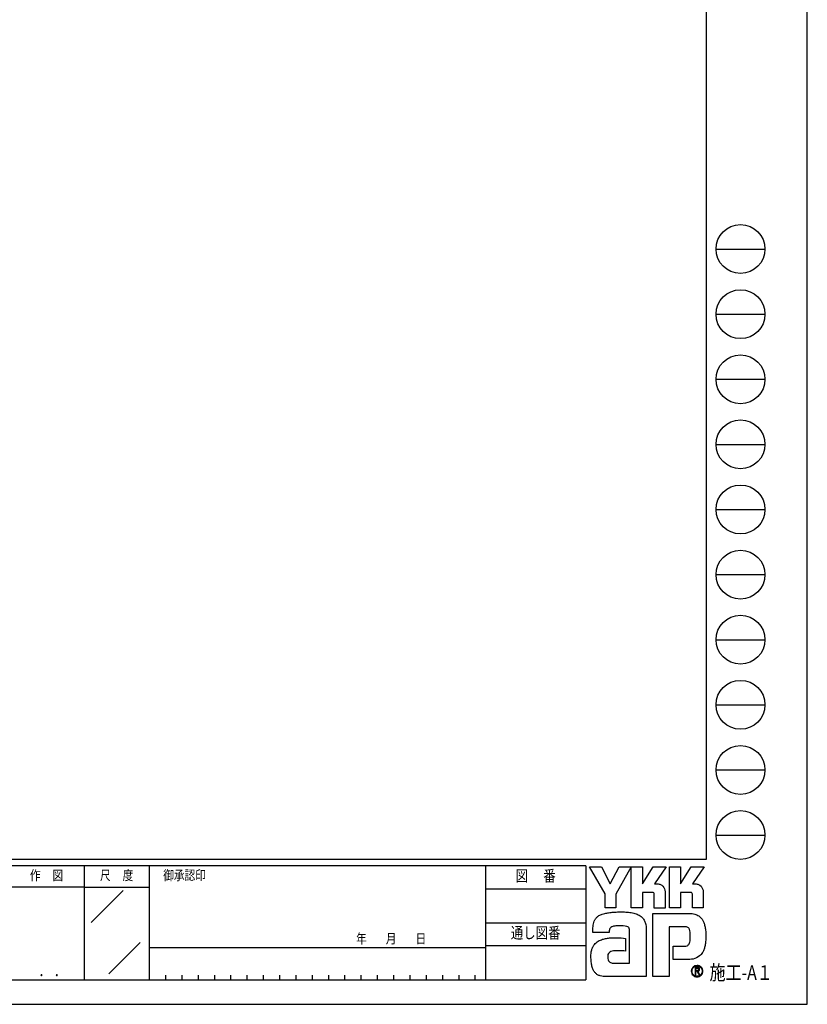
# Model space of a CAD drawing. Units: millimetres. Extents: x 0 to 16820, y 0 to 11880.
# Drawn here: x 11985 to 16820, y 0 to 6049 of the extents above; entities that cross this region are included whole.
import ezdxf
from ezdxf.enums import TextEntityAlignment as Align

# ---------------------------------------------------------------- set-up
doc = ezdxf.new("R2010")
doc.units = ezdxf.units.MM
doc.layers.add('YKK_ZWAK', color=7, linetype='Continuous', lineweight=30)
doc.styles.add('text-b', font='extslim2.shx', dxfattribs={"width": 0.8, "bigfont": 'extfont2.shx'})

msp = doc.modelspace()

# ---------------------------------------------------------------- linework, layer by layer
at = {"layer": 'YKK_ZWAK'}
for p, q in [((16820, 0), (16820, 11880)), ((16200, 11490), (16200, 890)), ((16260, 4640), (16560, 4640)), ((16260, 4240), (16560, 4240)), ((16260, 3840), (16560, 3840)), ((16260, 3440), (16560, 3440)), ((16260, 3040), (16560, 3040)), ((16260, 2640), (16560, 2640)), ((16260, 2240), (16560, 2240)), ((16260, 1840), (16560, 1840)), ((16260, 1440), (16560, 1440)), ((16260, 1040), (16560, 1040)), ((16200, 890), (600, 890)), ((12380, 850), (11000, 850)), ((12380, 850), (12380, 150)), ((12780, 850), (12380, 850)), ((14845, 850), (12780, 850)), ((12780, 850), (12780, 150)), ((14845, 850), (14845, 150)), ((15460, 850), (14845, 850)), ((15460, 850), (15460, 150)), ((12380, 720), (11000, 720)), ((12380, 720), (12780, 720)), ((12424.2, 503.4), (12620.1, 699.3)), ((14845, 710), (15460, 710)), ((14845, 500), (15460, 500)), ((12531.3, 188), (12723.8, 380.5)), ((12780, 350), (14845, 350)), ((15460, 360), (14845, 360)), ((11000, 150), (12380, 150)), ((12380, 150), (12780, 150)), ((12780, 150), (14845, 150)), ((12880, 180), (12880, 150)), ((12980, 180), (12980, 150)), ((13080, 180), (13080, 150)), ((13180, 180), (13180, 150)), ((13280, 180), (13280, 150)), ((13380, 180), (13380, 150)), ((13480, 180), (13480, 150)), ((13580, 180), (13580, 150)), ((13680, 180), (13680, 150)), ((13780, 180), (13780, 150)), ((13880, 180), (13880, 150)), ((13980, 180), (13980, 150)), ((14080, 180), (14080, 150)), ((14180, 180), (14180, 150)), ((14280, 180), (14280, 150)), ((14380, 180), (14380, 150)), ((14480, 180), (14480, 150)), ((14580, 180), (14580, 150)), ((14680, 180), (14680, 150)), ((14780, 180), (14780, 150)), ((14845, 150), (15460, 150)), ((0, 0), (16820, 0))]:
    msp.add_line(p, q, dxfattribs=at)
at = {"layer": 'YKK_ZWAK', "linetype": 'ByBlock', "lineweight": -2}
msp.add_lwpolyline([(15482, 844), (15555.7, 844), (15610.9, 739.8), (15666.1, 844), (15739.8, 844), (15645.3, 676), (15645.3, 591.7), (15578.2, 591.7), (15578.2, 678.3)], close=True, dxfattribs=at)
for points in [[(15899.5, 739.6, -0.051726), (15909.8, 738.5, -0.052499), (15919, 735.6), (15927.1, 731), (15933.9, 724.9), (15939.5, 717.8), (15943.5, 709.7), (15946, 701), (15946.9, 691.9), (15946.9, 591.6), (15880.8, 591.6), (15880.8, 677.2, 0.432687), (15871.1, 686.8), (15807.5, 686.8), (15807.5, 591.8), (15739.8, 591.8), (15739.8, 844), (15807.5, 844), (15807.5, 740.8), (15874.1, 844), (15953.7, 844), (15882.3, 739.6), (15884.8, 739.6), (15887.6, 739.6), (15890.5, 739.6), (15893.3, 739.6), (15895.7, 739.6), (15897.7, 739.6), (15899, 739.6)], [(16133.5, 739.6, -0.051663), (16143.7, 738.5, -0.052338), (16153, 735.6), (16161.1, 731), (16167.9, 724.9), (16173.5, 717.8), (16177.6, 709.7), (16180.1, 701), (16181, 691.9), (16181, 591.7), (16114.7, 591.7), (16114.7, 677.2, 0.435514), (16105, 686.8), (16041.5, 686.8), (16041.5, 591.7), (15973.8, 591.7), (15973.8, 844), (16041.5, 844), (16041.5, 740.8), (16108.1, 844), (16187.6, 844), (16116.2, 739.6), (16118.8, 739.6), (16121.6, 739.6), (16124.5, 739.6), (16127.2, 739.6), (16129.7, 739.6), (16131.7, 739.6), (16133, 739.6)], [(15662.9, 567.7, -0.018094), (15697.4, 567.4, -0.024721), (15731.1, 564.3, -0.036616), (15762.2, 557.7, -0.058112), (15788.3, 546.7, -0.03375), (15799.2, 539.4, -0.037521), (15808.2, 531.2, -0.039357), (15815.5, 522.2, -0.0386), (15821.2, 512.3, -0.035423), (15825.4, 501.7), (15828.3, 490.2), (15829.9, 477.9), (15830.4, 464.8), (15830.4, 170), (15589.1, 170, -0.028892), (15567.7, 171.1, -0.043915), (15548.9, 174.9, -0.060177), (15532.6, 181.8, -0.069903), (15519.1, 192.6, -0.065797), (15508.2, 207.6, -0.051969), (15500, 227.6, -0.037389), (15494.6, 253.1, -0.026103), (15491.9, 284.6, -0.034557), (15492.6, 311.5, -0.041878), (15496.6, 333.9, -0.048259), (15503.5, 352.2, -0.051361), (15512.8, 367, -0.04953), (15523.9, 378.6, -0.043327), (15536.4, 387.6, -0.034891), (15549.8, 394.3, -0.026086), (15563.7, 399.3, -0.029358), (15587.8, 404.9, -0.022398), (15612.3, 408.1, -0.01753), (15636, 409.2, -0.014179), (15657.9, 408.9), (15676.8, 407.7), (15691.7, 406), (15701.4, 404.5), (15704.9, 403.5), (15704.9, 327.1), (15693.8, 328.2), (15681.7, 328.9), (15669.3, 329.1), (15657.4, 329.1), (15646.7, 328.9), (15638.2, 328.6), (15632.5, 328.3), (15630.4, 328.2), (15621.7, 326.6), (15614.3, 324.2), (15608, 320.8), (15602.9, 316.5), (15599.1, 311.2), (15596.4, 305), (15594.9, 297.8), (15594.6, 289.6), (15595.5, 280.6), (15597.4, 273.2), (15600.2, 267.2), (15603.7, 262.4), (15607.7, 258.8), (15612.3, 256.2), (15617.2, 254.4), (15622.3, 253.4), (15728.5, 253.4), (15728.5, 449.9), (15728.6, 453.7), (15728.4, 457.6), (15727.9, 461.2), (15727, 464.7), (15725.7, 468), (15724, 470.9), (15721.7, 473.5), (15718.8, 475.8), (15712.5, 478.2), (15702.6, 480.3), (15689.9, 481.8), (15675.4, 482.6), (15660.2, 482.5), (15645.1, 481.4, 0.027851), (15631.3, 479.1, 0.045184), (15619.6, 475.4), (15614.9, 472.8), (15611.3, 469.6), (15608.6, 465.8), (15606.6, 461.6), (15605.2, 456.9), (15604.3, 451.9), (15603.8, 446.4), (15603.5, 440.7), (15503.5, 440.4), (15503.8, 454.1), (15504.3, 469.5, -0.022557), (15506, 485.7, -0.03534), (15509.6, 502.2, -0.049232), (15516.1, 518.1, -0.06152), (15526.2, 532.6, -0.06655), (15540.9, 544.9, -0.061399), (15560.9, 554.4, -0.028035), (15576.8, 558.5, -0.015355), (15600.5, 562.5, -0.013333), (15629.9, 565.8, -0.014543)], [(16190.9, 355.1, -0.035312), (16184.5, 333.7, -0.058477), (16176.1, 317.4, -0.028882), (16167.9, 306.9, -0.030955), (16159.1, 298.1), (16149.9, 290.9), (16140.3, 285.2), (16130.4, 281), (16120.2, 278.2), (16109.9, 276.5), (16099.4, 276), (15996.7, 276), (15996.7, 356.7), (16054.6, 356.7), (16065.3, 356.8), (16074.7, 357.7), (16082.8, 360.1, 0.088267), (16089.5, 364.6, 0.083745), (16094.7, 372, 0.058286), (16098.5, 382.8, 0.036044), (16100.9, 398, 0.022073), (16101.7, 418), (16101.5, 430.7), (16100.9, 442.2), (16099.5, 452.3), (16096.9, 460.8, 0.073112), (16092.7, 467.7, 0.087251), (16086.7, 472.8, 0.077447), (16078.5, 475.9, 0.055437), (16067.7, 477), (15972.4, 477), (15972.4, 170), (15872.5, 170), (15872.5, 558.4), (16104.7, 558.4, -0.040311), (16121.8, 556.4, -0.042197), (16136.5, 552.2, -0.041885), (16148.8, 546.2, -0.039554), (16159.1, 539, -0.035941), (16167.4, 531), (16173.9, 522.8), (16178.8, 514.8), (16182.2, 507.6, -0.04472), (16189.9, 486.4, -0.030712), (16194.9, 461.7, -0.023866), (16197.4, 434.7, -0.021133), (16197.5, 407, -0.021507), (16195.3, 380, -0.025417)], [(16168.3, 228.6, 0.199597), (16143.3, 238.9, 0.413355), (16108.1, 203.7, 0.200198), (16118.5, 178.7, 0.19909), (16143.3, 168.4, 0.198684), (16168.3, 178.7, 0.200316), (16178.6, 203.7, 0.20047), (16168.3, 228.6)], [(16143.3, 172, -0.201097), (16121.1, 181.3, -0.201372), (16111.8, 203.7, -0.200369), (16121.1, 226, -0.200196), (16143.3, 235.2, -0.199293), (16165.7, 226, -0.199206), (16175, 203.7, -0.413286), (16143.3, 172)], [(16152.9, 219.6, -0.196518), (16154.7, 214.8), (16154.4, 212.7), (16153.7, 211), (16152.5, 209.7), (16151.1, 208.8), (16149.5, 208.1), (16147.8, 207.7), (16146.2, 207.5), (16144.7, 207.5), (16140.7, 207.5), (16142.7, 204.1), (16155.8, 181.6), (16161, 181.6), (16148.4, 203.2), (16149.6, 203.5), (16150.7, 203.8), (16151.8, 204.1), (16152.8, 204.5), (16153.7, 205), (16154.6, 205.6), (16155.4, 206.2), (16156.2, 206.8, 0.200182), (16159.2, 214.8), (16159.2, 216), (16159, 217.1), (16158.8, 218.2), (16158.4, 219.2), (16158, 220.2), (16157.5, 221.1), (16156.9, 222), (16156.2, 222.8), (16155.2, 223.6), (16154.2, 224.3), (16153.1, 224.9), (16151.9, 225.4), (16150.6, 225.8), (16149.2, 226.1), (16147.7, 226.3), (16146.2, 226.3), (16131, 226.3), (16131, 181.7), (16135.6, 181.7), (16135.6, 221.8), (16146.2, 221.8), (16147.2, 221.7), (16148.3, 221.6), (16149.2, 221.4), (16150.1, 221.2), (16150.9, 220.9), (16151.7, 220.5), (16152.3, 220.1)]]:
    msp.add_lwpolyline(points, format="xyb", close=True, dxfattribs=at)
at = {"layer": 'YKK_ZWAK'}
for centre in [(16410, 4640), (16410, 4240), (16410, 3840), (16410, 3440), (16410, 3040), (16410, 2640), (16410, 2240), (16410, 1840), (16410, 1440), (16410, 1040)]:
    msp.add_circle(centre, 150, dxfattribs=at)

# ---------------------------------------------------------------- texts
at = {"layer": 'YKK_ZWAK', "style": 'text-b', "width": 0.8}
for s, height, p in [('作     図', 60, (12150, 785)), ('尺     度', 60, (12580, 785)), ('御承認印', 60, (12997.1, 785)), ('図\u3000 番', 70, (15152.5, 780)), ('通し図番', 70, (15152.5, 430))]:
    msp.add_text(s, height=height, dxfattribs=at).set_placement(p, align=Align.MIDDLE)
for s, height, p in [('年        月        日', 60, (14049.8, 373.6)), ('施工-A１', 90, (16220, 150)), ('． ．', 70.7, (12100, 171.3))]:
    msp.add_text(s, height=height, dxfattribs=at).set_placement(p)

doc.saveas('drawing.dxf')
